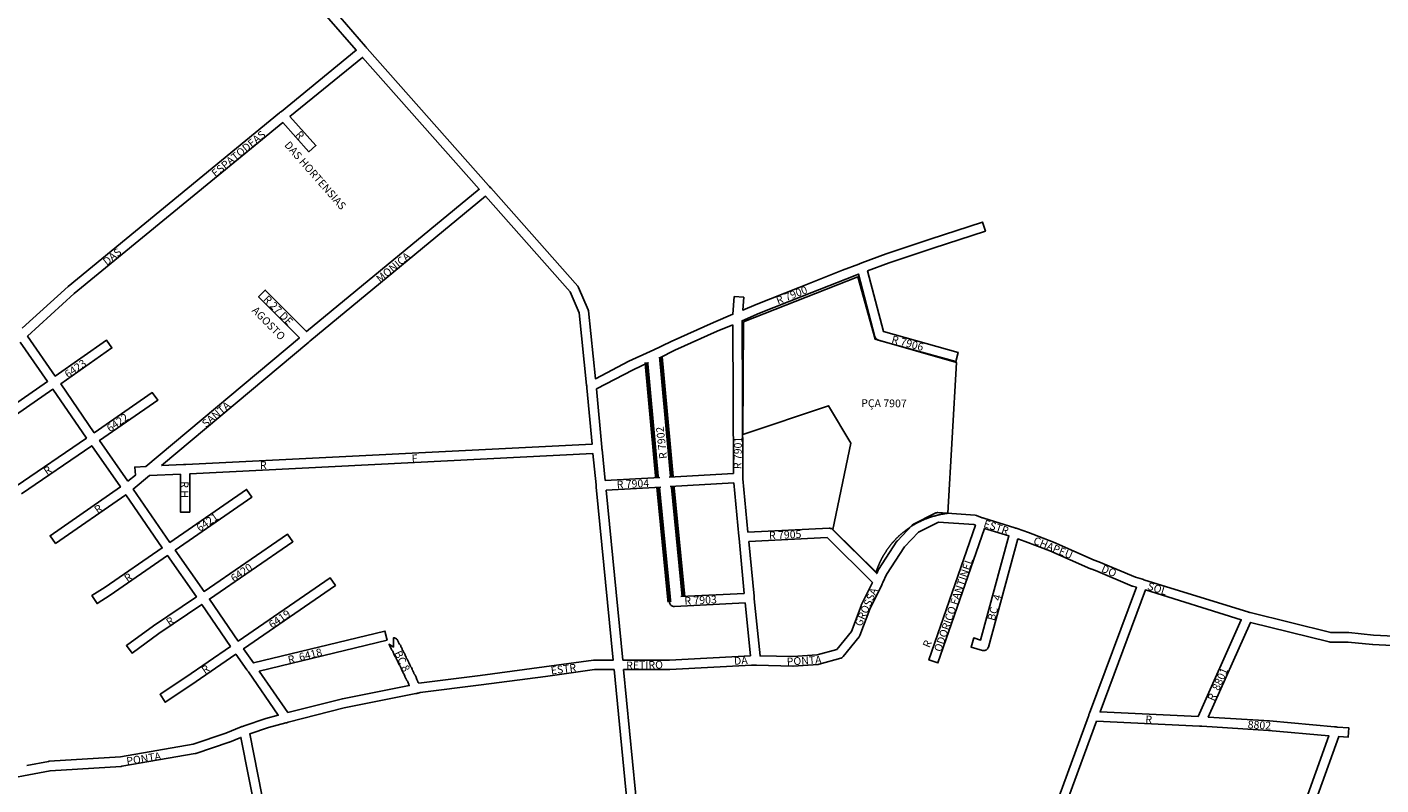
# Model space of a CAD drawing. Extents: x 180463 to 186527, y 1656919 to 1662360.
# Drawn here: x 182365 to 183944, y 1659967 to 1660851 of the extents above; entities that cross this region are included whole.
import ezdxf

# ---------------------------------------------------------------- set-up
doc = ezdxf.new("R2010")
doc.units = 0
doc.header["$MEASUREMENT"] = 0
for name, color, linetype in [('0PRACAS', 3, 'CONTINUOUS'), ('0QUADRA10', 7, 'CONTINUOUS'), ('10CONV', 7, 'CONTINUOUS')]:
    doc.layers.add(name, color=color, linetype=linetype)
doc.styles.add('CDL', font='romans.shx')

msp = doc.modelspace()

# ---------------------------------------------------------------- linework, layer by layer
at = {"layer": '0PRACAS'}
msp.add_lwpolyline([(183439.09, 1660283.63), (183438.66, 1660283.63), (183438.66, 1660283.63), (183438.16, 1660283.5), (183437.67, 1660283.5), (183437.67, 1660283.5), (183437.19, 1660283.38), (183436.7, 1660283.38), (183436.7, 1660283.38), (183436.22, 1660283.25), (183435.73, 1660283.25), (183435.73, 1660283.25), (183435.27, 1660283.13), (183434.78, 1660283), (183434.3, 1660283), (183434.3, 1660283), (183433.81, 1660282.88), (183433.33, 1660282.75), (183432.84, 1660282.75), (183432.84, 1660282.75), (183432.36, 1660282.63), (183431.89, 1660282.5), (183431.41, 1660282.5), (183431.41, 1660282.5), (183430.92, 1660282.38), (183430.45, 1660282.25), (183429.97, 1660282.13), (183429.48, 1660282.13), (183429.48, 1660282.13), (183429.02, 1660282), (183428.53, 1660281.88), (183428.06, 1660281.75), (183427.58, 1660281.63), (183427.11, 1660281.5), (183426.63, 1660281.38), (183426.16, 1660281.25), (183425.69, 1660281.13), (183425.2, 1660281), (183424.73, 1660280.88), (183424.27, 1660280.75), (183423.8, 1660280.63), (183423.33, 1660280.5), (183422.86, 1660280.38), (183422.39, 1660280.25), (183421.91, 1660280.13), (183421.45, 1660280), (183420.98, 1660279.88), (183420.52, 1660279.75), (183420.05, 1660279.5), (183419.58, 1660279.38), (183419.11, 1660279.25), (183418.66, 1660279.13), (183418.19, 1660279), (183417.72, 1660278.75), (183417.27, 1660278.63), (183416.8, 1660278.5), (183416.34, 1660278.25), (183415.89, 1660278.13), (183415.42, 1660278), (183414.97, 1660277.75), (183414.52, 1660277.63), (183414.06, 1660277.38), (183413.59, 1660277.25), (183413.14, 1660277.13), (183412.69, 1660276.88), (183412.23, 1660276.75), (183411.8, 1660276.5), (183411.34, 1660276.38), (183410.89, 1660276.13), (183410.44, 1660276), (183410, 1660275.75), (183409.55, 1660275.5), (183409.11, 1660275.38), (183408.66, 1660275.13), (183408.22, 1660275), (183407.77, 1660274.75), (183407.33, 1660274.5), (183406.89, 1660274.25), (183406.45, 1660274.13), (183406.02, 1660273.88), (183405.58, 1660273.63), (183405.14, 1660273.5), (183404.7, 1660273.25), (183404.27, 1660273), (183403.83, 1660272.75), (183403.41, 1660272.5), (183402.97, 1660272.25), (183402.55, 1660272.13), (183402.11, 1660271.88), (183401.69, 1660271.63), (183401.27, 1660271.38), (183400.83, 1660271.13), (183400.41, 1660270.88), (183399.98, 1660270.63), (183399.56, 1660270.38), (183399.14, 1660270.13), (183398.73, 1660269.88), (183398.31, 1660269.63), (183397.89, 1660269.38), (183397.48, 1660269.13), (183397.06, 1660268.88), (183396.66, 1660268.63), (183396.23, 1660268.38), (183395.83, 1660268.13), (183395.42, 1660267.75), (183395.02, 1660267.5), (183394.61, 1660267.25), (183394.2, 1660267), (183393.8, 1660266.75), (183393.39, 1660266.38), (183393, 1660266.13), (183392.59, 1660265.88), (183392.2, 1660265.63), (183391.8, 1660265.25), (183391.41, 1660265), (183391.02, 1660264.75), (183390.63, 1660264.38), (183390.23, 1660264.13), (183389.84, 1660263.88), (183389.45, 1660263.5), (183389.06, 1660263.25), (183388.67, 1660263), (183388.3, 1660262.63), (183387.91, 1660262.38), (183387.53, 1660262), (183387.16, 1660261.75), (183386.78, 1660261.38), (183386.41, 1660261.13), (183386.03, 1660260.75), (183385.66, 1660260.5), (183385.28, 1660260.13), (183384.91, 1660259.88), (183384.55, 1660259.5), (183384.17, 1660259.25), (183383.81, 1660258.88), (183383.45, 1660258.5), (183383.08, 1660258.25), (183382.72, 1660257.88), (183382.36, 1660257.5), (183382, 1660257.25), (183381.66, 1660256.88), (183381.3, 1660256.5), (183380.95, 1660256.25), (183380.59, 1660255.88), (183380.25, 1660255.5), (183379.91, 1660255.13), (183379.55, 1660254.88), (183379.2, 1660254.5), (183378.88, 1660254.13), (183378.53, 1660253.75), (183378.19, 1660253.38), (183377.84, 1660253.13), (183377.52, 1660252.75), (183377.19, 1660252.38), (183376.84, 1660252), (183376.52, 1660251.63), (183376.19, 1660251.25), (183375.86, 1660250.88), (183375.55, 1660250.5), (183375.22, 1660250.13), (183374.89, 1660249.88), (183374.58, 1660249.5), (183374.27, 1660249.13), (183373.94, 1660248.75), (183373.63, 1660248.38), (183373.31, 1660248), (183373.02, 1660247.63), (183372.7, 1660247.25), (183372.39, 1660246.88), (183372.09, 1660246.38), (183371.78, 1660246), (183371.48, 1660245.63), (183371.19, 1660245.25), (183370.89, 1660244.88), (183370.59, 1660244.5), (183370.3, 1660244.13), (183370.02, 1660243.75), (183369.72, 1660243.38), (183369.44, 1660242.88), (183369.14, 1660242.5), (183368.86, 1660242.13), (183368.58, 1660241.75), (183368.3, 1660241.38), (183368.03, 1660240.88), (183367.75, 1660240.5), (183367.47, 1660240.13), (183367.2, 1660239.75), (183366.94, 1660239.25), (183366.67, 1660238.88), (183366.41, 1660238.5), (183366.14, 1660238.13), (183365.88, 1660237.63), (183365.61, 1660237.25), (183365.36, 1660236.88), (183365.11, 1660236.38), (183364.84, 1660236), (183364.59, 1660235.63), (183364.34, 1660235.13), (183364.09, 1660234.75), (183363.86, 1660234.38), (183363.61, 1660233.88), (183363.38, 1660233.5), (183363.13, 1660233), (183362.89, 1660232.63), (183362.66, 1660232.13), (183362.42, 1660231.75), (183362.19, 1660231.38), (183361.97, 1660230.88), (183361.73, 1660230.5), (183361.52, 1660230), (183361.3, 1660229.63), (183361.08, 1660229.13), (183360.86, 1660228.75), (183360.64, 1660228.25), (183360.42, 1660227.88), (183360.22, 1660227.38), (183360, 1660227), (183359.8, 1660226.5), (183359.59, 1660226.13), (183359.39, 1660225.63), (183359.19, 1660225.13), (183358.98, 1660224.75), (183358.8, 1660224.25), (183358.59, 1660223.88), (183358.41, 1660223.38), (183358.22, 1660222.88), (183358.03, 1660222.5), (183357.84, 1660222), (183357.66, 1660221.63), (183357.48, 1660221.13), (183357.3, 1660220.63), (183357.13, 1660220.25), (183356.95, 1660219.75), (183356.78, 1660219.25), (183356.61, 1660218.88), (183356.44, 1660218.38), (183356.28, 1660217.88), (183356.11, 1660217.5), (183355.95, 1660217), (183355.8, 1660216.5), (183355.64, 1660216.13), (183355.48, 1660215.63), (183355.33, 1660215.13), (183304.88, 1660264.63), (183326.06, 1660365.5), (183299.81, 1660409), (183299.81, 1660409), (183199.89, 1660375.63), (183200.91, 1660506.88), (183334.14, 1660559.25), (183334.14, 1660559.25), (183354.31, 1660486.63), (183449.2, 1660459.38), (183439.09, 1660283.63)], dxfattribs=at)
at = {"layer": '0QUADRA10'}
for p, q in [((183120.81, 1660474), (183170, 1660496)), ((183170, 1660496), (183188.14, 1660503.62)), ((183188.14, 1660503.62), (183188.97, 1660330.25)), ((183103.23, 1660464.97), (183120.81, 1660474)), ((183029.33, 1660428.88), (183071.92, 1660451)), ((183071.92, 1660451), (183089.36, 1660459.11)), ((183035.55, 1660360.88), (183029.33, 1660428.88)), ((183035.62, 1660360), (183035.55, 1660360.88)), ((183035.67, 1660359.5), (183035.62, 1660360)), ((183035.72, 1660359), (183035.67, 1660359.5)), ((183035.81, 1660358), (183035.72, 1660359)), ((183039.36, 1660321.75), (183035.81, 1660358)), ((183103.19, 1660325.25), (183039.36, 1660321.75)), ((183188.97, 1660330.25), (183114.19, 1660325.75)), ((183115.22, 1660314.88), (183189.53, 1660319.25)), ((183189.53, 1660319.25), (183195.39, 1660257)), ((183040.44, 1660310.75), (183104.23, 1660314.25)), ((183059.89, 1660112.5), (183040.44, 1660310.75)), ((183195.39, 1660257), (183195.48, 1660256)), ((183195.48, 1660256), (183195.53, 1660255.5)), ((183195.53, 1660255.5), (183195.58, 1660255)), ((183195.58, 1660255), (183195.66, 1660254.12)), ((183195.66, 1660254.12), (183201.69, 1660190.25)), ((183114.45, 1660180.02), (183114.5, 1660179.52)), ((183114.5, 1660179.52), (183114.74, 1660178.64)), ((183114.74, 1660178.64), (183115.15, 1660177.77)), ((183115.15, 1660177.77), (183115.7, 1660177.02)), ((183115.7, 1660177.02), (183116.39, 1660176.27)), ((183116.39, 1660176.27), (183117.17, 1660175.77)), ((183120.18, 1660175.02), (183202.77, 1660179.25)), ((183201.69, 1660190.25), (183127.77, 1660186.75)), ((183202.77, 1660179.25), (183209.02, 1660117.5)), ((183117.17, 1660175.77), (183118.04, 1660175.4)), ((183118.04, 1660175.4), (183118.96, 1660175.14)), ((183118.96, 1660175.14), (183120.18, 1660175.02)), ((183209.02, 1660117.5), (183114.45, 1660112.5)), ((183114.45, 1660112.5), (183059.89, 1660112.5))]:
    msp.add_line(p, q, dxfattribs=at)
for points in [[(183959.42, 1660140.5), (183935.19, 1660141.5), (183906.47, 1660144.5), (183905.91, 1660144.5), (183885.47, 1660144.5), (183791.48, 1660167.88), (183790.58, 1660168.12), (183790.19, 1660168.25), (183789.67, 1660168.38), (183788.77, 1660168.75), (183668.8, 1660205.88), (183667.62, 1660206.25), (183666.97, 1660206.5), (183666.06, 1660206.75), (183657.77, 1660209.12), (183615.12, 1660227.12), (183609.56, 1660229.12), (183562.33, 1660250), (183533.16, 1660261.12), (183519.81, 1660265.88), (183518.83, 1660266.25), (183517.98, 1660266.5), (183517.08, 1660266.75), (183480.91, 1660278), (183479.91, 1660278.25), (183479.11, 1660278.5), (183472.41, 1660281.12), (183470.78, 1660281.5), (183427.28, 1660284.5), (183426.91, 1660284.5), (183425.95, 1660284.38), (183425.03, 1660284.12), (183424.41, 1660283.88), (183398.91, 1660270.88), (183397.44, 1660269.75), (183380.23, 1660251.75), (183379.59, 1660251), (183358.19, 1660218), (183357.81, 1660217.25), (183356.02, 1660213.38), (183304.38, 1660264.88), (183304.03, 1660265.25), (183303.25, 1660265.75), (183302.38, 1660266.12), (183301.45, 1660266.38), (183300.5, 1660266.5), (183205.97, 1660261.75), (183200.11, 1660324), (183200, 1660325.25), (183200, 1660326), (183199.98, 1660326.88), (183199.11, 1660508.25), (183219.58, 1660516.88), (183269.73, 1660536.88), (183320.09, 1660556.88), (183335.02, 1660562.62), (183353.97, 1660489.62), (183354.12, 1660489.12), (183354.53, 1660488.25), (183355.08, 1660487.5), (183355.77, 1660486.75), (183356.55, 1660486.25), (183357.42, 1660485.88), (183357.83, 1660485.75), (183448.23, 1660460.75), (183451.17, 1660471.25), (183363.83, 1660495.5), (183345.38, 1660566.5), (183370.72, 1660575.75), (183421.72, 1660592.75), (183482.72, 1660612.75), (183479.28, 1660623.25), (183418.28, 1660603.25), (183367.02, 1660586.12), (183338.69, 1660575.75), (183337.81, 1660575.5), (183336.91, 1660575.12), (183336.03, 1660574.75), (183335.2, 1660574.38), (183316.11, 1660567.12), (183265.67, 1660547.12), (183215.47, 1660527.12), (183199.8, 1660520.62), (183200.98, 1660535.62), (183190.02, 1660536.38), (183188.38, 1660515.75), (183165.64, 1660506), (183116.27, 1660484), (183094.53, 1660473.62), (183093.67, 1660473.25), (183093.25, 1660473), (183092.81, 1660472.75), (183092, 1660472.38), (183066.95, 1660460.88), (183028.14, 1660440.62), (183019.97, 1660519.62), (183019.56, 1660521.12), (183008.56, 1660547.12), (183007.61, 1660548.62), (182906, 1660663.12), (182905.42, 1660663.75), (182904.7, 1660664.62), (182904.12, 1660665.25), (182903.55, 1660665.88), (182762.05, 1660825.88), (182761.33, 1660826.62), (182760.78, 1660827.25), (182760.17, 1660828), (182722.94, 1660870.62)], [(182359.83, 1660499.38), (182413.2, 1660548), (182659.72, 1660750.62), (182660.53, 1660751.25), (182661.2, 1660751.75), (182661.92, 1660752.38), (182749.33, 1660823.62), (182714.67, 1660863.38)], [(182483.02, 1660321), (182449.95, 1660368.62), (182517.72, 1660415.5), (182511.47, 1660424.5), (182443.73, 1660377.62), (182404.61, 1660434.62), (182464.45, 1660476.5), (182458.14, 1660485.5), (182398.39, 1660443.62), (182366.12, 1660490.25), (182420.52, 1660539.88), (182663.45, 1660739.38), (182694.11, 1660705.38), (182702.3, 1660712.62), (182671.92, 1660746.38), (182756.59, 1660815.38), (182892.7, 1660661.62), (182691.36, 1660495.5), (182643.2, 1660543.88), (182635.39, 1660536.12), (182682.88, 1660488.38), (182504.03, 1660338.38), (182491.03, 1660337.5), (182491.67, 1660328.12), (182483.02, 1660321)], [(182522.22, 1660339.25), (182693.81, 1660483.12), (182694.52, 1660483.75), (182695.3, 1660484.38), (182900.02, 1660653.38), (182998.78, 1660542), (183009.11, 1660517.62), (183017.88, 1660433), (183017.98, 1660432), (183018.03, 1660431.5), (183018.08, 1660431), (183018.16, 1660430.12), (183024.2, 1660364.25), (182550.73, 1660340.5), (182549.53, 1660340.5), (182548.84, 1660340.5), (182547.91, 1660340.5), (182522.22, 1660339.25)], [(182305.58, 1660379.5), (182389.34, 1660437.38), (182357.5, 1660483.38)], [(182352.89, 1660315.5), (182434.66, 1660371.38), (182395.58, 1660428.38), (182311.83, 1660370.5)], [(182365.33, 1659989.38), (182390.52, 1659994.38), (182391.27, 1659994.5), (182474.27, 1659999.5), (182559.14, 1660014.38), (182597.28, 1660027.12), (182615.16, 1660034.5), (182616.02, 1660034.88), (182616.72, 1660035.12), (182617.8, 1660035.5), (182618.69, 1660035.88), (182643.75, 1660044.25), (182658.28, 1660048.25), (182623.44, 1660098.62), (182622.86, 1660099.5), (182622.59, 1660099.88), (182622.31, 1660100.25), (182621.77, 1660101), (182608.81, 1660119.38), (182556.55, 1660083.38), (182526.55, 1660063.38), (182520.45, 1660072.62), (182550.42, 1660092.5), (182602.58, 1660128.38), (182569.03, 1660177.38), (182519.08, 1660143.5), (182487.84, 1660120.62), (182481.34, 1660129.38), (182512.66, 1660152.38), (182562.81, 1660186.38), (182529.2, 1660234.38), (182462.5, 1660188.38), (182447.09, 1660178.38), (182441.09, 1660187.62), (182456.44, 1660197.62), (182522.97, 1660243.38), (182480.48, 1660305.38), (182398.64, 1660248.5), (182392.36, 1660257.5), (182474.25, 1660314.38), (182440.88, 1660362.38), (182359.11, 1660306.5)], [(182669.55, 1660051.25), (182636.19, 1660099.5), (182785.2, 1660135.62), (182782.61, 1660146.38), (182629.42, 1660109.25), (182617.88, 1660125.62), (182725.03, 1660199.5), (182718.78, 1660208.5), (182611.62, 1660134.62), (182578.11, 1660183.62), (182675.33, 1660250.5), (182669.08, 1660259.5), (182571.89, 1660192.62), (182538.25, 1660240.62), (182627.53, 1660302.5), (182621.28, 1660311.5), (182532.02, 1660249.62), (182489.3, 1660312), (182508.28, 1660327.62), (182544.28, 1660329.25), (182544.2, 1660285), (182555.2, 1660285), (182555.28, 1660329.75), (183025.23, 1660353.25), (183028.8, 1660317), (183028.89, 1660316), (183028.94, 1660315.5), (183028.98, 1660315), (183029.08, 1660314.12), (183048.84, 1660112.5), (183026.8, 1660112.5), (183026.05, 1660112.5), (182968.27, 1660104.5), (182893.59, 1660094.5), (182822.22, 1660085.5), (182821.52, 1660086.5), (182821.19, 1660087.12), (182821.02, 1660087.5), (182820.62, 1660088.25), (182820.33, 1660089), (182819.91, 1660090), (182819.53, 1660091), (182819.09, 1660092.12), (182818.92, 1660092.5), (182818.52, 1660093.25), (182818.19, 1660094.12), (182817.86, 1660094.75), (182817.31, 1660095.5), (182816.97, 1660095.88), (182816.53, 1660097), (182816.33, 1660097.5), (182815.92, 1660098.25), (182815.19, 1660100.12), (182815.02, 1660100.5), (182814.62, 1660101.25), (182814.33, 1660102), (182813.89, 1660103.12), (182813.56, 1660103.75), (182813.02, 1660104.5), (182812.67, 1660104.88), (182812.42, 1660105.5), (182812.02, 1660106.25), (182811.7, 1660107), (182811.33, 1660108), (182811.12, 1660108.5), (182810.72, 1660109.25), (182810.39, 1660110.12), (182810.22, 1660110.5), (182809.83, 1660111.25), (182809.53, 1660112), (182809.17, 1660112.75), (182808.62, 1660113.5), (182808.27, 1660113.88), (182808.02, 1660114.5), (182807.62, 1660115.25), (182807.33, 1660116), (182807.12, 1660116.5), (182806.72, 1660117.25), (182806.39, 1660118.12), (182806.22, 1660118.5), (182805.83, 1660119.25), (182805.53, 1660120), (182805.33, 1660120.5), (182804.83, 1660121.5), (182804.12, 1660122.5), (182803.77, 1660122.88), (182803.52, 1660123.5), (182803.12, 1660124.25), (182802.83, 1660125), (182802.62, 1660125.5), (182802.22, 1660126.25), (182801.89, 1660127.12), (182801.72, 1660127.5), (182801.33, 1660128.25), (182801.03, 1660129), (182800.67, 1660129.75), (182800.12, 1660130.5), (182799.64, 1660131), (182799.02, 1660132.25), (182798.69, 1660133.12), (182798.52, 1660133.5), (182798.12, 1660134.25), (182797.83, 1660135), (182797.47, 1660135.75), (182796.92, 1660136.5), (182796.23, 1660137.25), (182795.45, 1660137.75), (182794.58, 1660138.12), (182793.66, 1660138.38), (182792.7, 1660138.5), (182792.5, 1660127.62), (182787.58, 1660131), (182787.97, 1660130), (182788.17, 1660129.5), (182788.58, 1660128.75), (182788.91, 1660127.88), (182789.08, 1660127.5), (182789.98, 1660125.75), (182790.31, 1660124.88), (182790.64, 1660124.25), (182791.19, 1660123.5), (182791.78, 1660122.75), (182792.11, 1660121.88), (182792.28, 1660121.5), (182792.67, 1660120.75), (182792.97, 1660120), (182793.17, 1660119.5), (182793.58, 1660118.75), (182793.91, 1660117.88), (182794.08, 1660117.5), (182794.73, 1660116.25), (182795.28, 1660115.5), (182795.67, 1660115), (182795.88, 1660114.5), (182796.28, 1660113.75), (182796.61, 1660112.88), (182796.78, 1660112.5), (182797.17, 1660111.75), (182797.47, 1660111), (182797.67, 1660110.5), (182798.08, 1660109.75), (182798.41, 1660108.88), (182798.58, 1660108.5), (182799.23, 1660107.25), (182799.78, 1660106.5), (182800.05, 1660106.25), (182800.28, 1660105.75), (182800.61, 1660104.88), (182800.78, 1660104.5), (182801.17, 1660103.75), (182801.5, 1660102.88), (182801.91, 1660101.88), (182802.08, 1660101.5), (182802.48, 1660100.75), (182802.8, 1660100), (182803.17, 1660099), (182803.53, 1660098.25), (182804.08, 1660097.5), (182804.47, 1660097), (182804.67, 1660096.5), (182805.08, 1660095.75), (182805.81, 1660093.88), (182805.98, 1660093.5), (182806.38, 1660092.75), (182806.7, 1660091.88), (182807.11, 1660090.88), (182807.28, 1660090.5), (182807.94, 1660089.25), (182808.48, 1660088.5), (182808.75, 1660088.25), (182808.98, 1660087.75), (182809.3, 1660087), (182809.7, 1660085.88), (182810.09, 1660085), (182810.47, 1660084), (182810.67, 1660083.5), (182811.08, 1660082.75), (182733.02, 1660067.38), (182669.55, 1660051.25)], [(183092.17, 1659779.62), (183060.95, 1660101.5), (183114.88, 1660101.5), (183210.05, 1660106.5), (183214.14, 1660106.5), (183215.09, 1660106.5), (183216.05, 1660106.5), (183258.17, 1660105.5), (183258.67, 1660105.5), (183287.88, 1660107.5), (183288.97, 1660107.75), (183314.17, 1660114.75), (183314.58, 1660114.88), (183315.45, 1660115.25), (183316.23, 1660115.75), (183316.92, 1660116.5), (183335.67, 1660139.5), (183336.56, 1660141.12), (183348.06, 1660171.88), (183362.05, 1660200.38), (183362.45, 1660201.25), (183362.64, 1660201.62), (183362.86, 1660202.12), (183363.25, 1660203), (183367.62, 1660212.38), (183388.53, 1660244.62), (183404.73, 1660261.5), (183428.05, 1660273.38), (183469.19, 1660270.62), (183471.19, 1660269.88), (183417, 1660112.75), (183427.41, 1660109.25), (183481.55, 1660266.12), (183510.27, 1660257.25), (183477.17, 1660135.88), (183469.17, 1660138.25), (183466.02, 1660127.75), (183479.42, 1660123.75), (183480.05, 1660123.62), (183481, 1660123.5), (183481.95, 1660123.62), (183482.88, 1660123.88), (183483.75, 1660124.25), (183484.53, 1660124.75), (183485.22, 1660125.5), (183485.77, 1660126.25), (183486.17, 1660127.12), (183486.31, 1660127.5), (183520.77, 1660253.88), (183529.31, 1660250.88), (183558, 1660239.88), (183605.27, 1660219), (183605.62, 1660218.88), (183611, 1660216.88), (183653.78, 1660198.88), (183654.34, 1660198.75), (183658.81, 1660197.38), (183604.19, 1660050.62), (183603.88, 1660049.75), (183603.55, 1660048.88), (183603.23, 1660048), (183602.91, 1660047.12), (183568.27, 1659952.62)], [(183258.17, 1660116.5), (183220.06, 1660117.38), (183213.31, 1660184), (183213.22, 1660185), (183213.17, 1660185.5), (183213.12, 1660186), (183213.05, 1660186.88), (183207.02, 1660250.75), (183298.34, 1660255.38), (183351.03, 1660202.88), (183338.06, 1660176.38), (183337.84, 1660175.88), (183326.58, 1660145.75), (183309.55, 1660124.88), (183286.56, 1660118.5), (183258.17, 1660116.5)], [(183730.81, 1660046.62), (183616.47, 1660052.12), (183669.33, 1660194.25), (183781.16, 1660159.62), (183730.81, 1660046.62)], [(183849, 1659895.88), (183894.69, 1660023.25), (183905.73, 1660022.5), (183906.45, 1660033.5), (183892.8, 1660034.38), (183891.86, 1660034.5), (183891.41, 1660034.5), (183890.91, 1660034.5), (183889.97, 1660034.62), (183813.91, 1660041.5), (183742.55, 1660046), (183791.83, 1660156.5), (183883.47, 1660133.62), (183884.8, 1660133.5), (183905.62, 1660133.5), (183934.23, 1660130.5), (183934.58, 1660130.5), (183957.09, 1660129.62)], [(182662.97, 1659834.75), (182625.12, 1660026.38), (182646.81, 1660033.75), (182667.27, 1660039.25), (182668.19, 1660039.5), (182668.56, 1660039.62), (182669.11, 1660039.75), (182670.02, 1660040), (182735.31, 1660056.62), (182818.73, 1660073.38), (182819.67, 1660073.5), (182820.03, 1660073.62), (182820.61, 1660073.75), (182821.52, 1660074), (182823.72, 1660074.62), (182894.98, 1660083.5), (182969.73, 1660093.5), (183027.17, 1660101.5), (183049.92, 1660101.5), (183081.38, 1659777)], [(183839.64, 1659902.38), (183711.11, 1659929), (183710.19, 1659929.25), (183709.42, 1659929.38), (183708.31, 1659929.5), (183707.39, 1659929.62), (183580.19, 1659953.25), (183612.47, 1660041.25), (183732.41, 1660035.62), (183733.34, 1660035.5), (183734.03, 1660035.5), (183735.23, 1660035.38), (183812.98, 1660030.5), (183883.31, 1660024.12), (183839.64, 1659902.38)], [(182346.95, 1659974.62), (182367.45, 1659978.62), (182392.3, 1659983.5), (182475.23, 1659988.5), (182475.86, 1659988.62), (182561.45, 1660003.62), (182562.25, 1660003.75), (182600.95, 1660016.75), (182601.28, 1660016.88), (182614.69, 1660022.38), (182651.5, 1659836)]]:
    msp.add_lwpolyline(points, dxfattribs=at)
at = {"layer": '0QUADRA10', "const_width": 5}
for points in [[(183087.51, 1660459.75), (183099.87, 1660325.25)], [(183117.25, 1660326.01), (183104.4, 1660466.05)], [(183101.24, 1660313.92), (183114.34, 1660180.17)], [(183130.76, 1660186.92), (183118.21, 1660315.05)]]:
    msp.add_lwpolyline(points, dxfattribs=at)

# ---------------------------------------------------------------- texts
at = {"layer": '10CONV', "linetype": 'CONTINUOUS', "style": 'CDL'}
for s, rotation, p in [('ESPATODEAS', 39.37, (182585.08, 1660675.13)), ('R', 311.55, (182677.56, 1660724.68)), ('DAS HORTENSIAS', 311.27, (182664.84, 1660712.7)), ('DAS', 39.14, (182458.45, 1660572.12)), ('MONICA', 39.62, (182777.09, 1660552.15)), ('R 7900', 21.15787, (183240.92, 1660527.15)), ('AGOSTO', 314.39, (182626.83, 1660519.5)), ('R 27 DE', 314.3, (182640.12, 1660532.51)), ('R 7906', 345.19163, (183372.71, 1660482.57)), ('6423', 34.86, (182413.15, 1660440.9)), ('SANTA', 40.18, (182574.02, 1660383.18)), ('PÇA 7907', 359.49191, (183337.94, 1660407.7)), ('6422', 35.08, (182462.28, 1660377.91)), ('R 7902', 96.40314, (183111.77, 1660347.6)), ('R 7901', 88.62386, (183198.19, 1660335.03)), ('F', 3.62, (182814.11, 1660343.01)), ('R', 34.56, (182388.63, 1660327.88)), ('R', 2.86, (182637.16, 1660335.01)), ('R H', 269.7, (182544.7, 1660321.03)), ('R 7904', 2.83529, (183053.16, 1660312.58)), ('R', 35.68, (182447.82, 1660282.94)), ('6421', 34.28, (182566.82, 1660261.87)), ('ESTR', 341.62841, (183479.88, 1660267.89)), ('R 7905', 2.83529, (183230.7, 1660253.2)), ('CHAPEU', 337.53313, (183537.85, 1660248.45)), ('6420', 35.24, (182606.88, 1660202.92)), ('ODORICO FANTINEL', 70.97, (183431.13, 1660121.37)), ('DO', 336.74245, (183617.12, 1660215.85)), ('R', 34.97, (182482.66, 1660202.9)), ('GROSSA', 65.87043, (183338.12, 1660150.93)), ('SOL', 342.2862, (183670.92, 1660195.01)), ('R 7903', 2.83529, (183132.07, 1660176.92)), ('BC   4', 74.55, (183493.52, 1660157.67)), ('R', 34.07, (182531.39, 1660151.86)), ('6419', 34.71, (182651.14, 1660148.89)), ('R', 67.38, (183417.62, 1660126.08)), ('R  6418', 13.76, (182670.78, 1660108.14)), ('BC 8', 295.58, (182793.29, 1660120.84)), ('DA', 4.28721, (183190, 1660106.85)), ('PONTA', 3.26904, (183251.44, 1660106.21)), ('R', 34.39, (182572.73, 1660095.87)), ('ESTR', 7.3, (182976.63, 1660095.68)), ('RETIRO', 1.1866, (183064.04, 1660101.73)), ('R  8801', 65.99, (183749.47, 1660063.97)), ('R', 356.54, (183669.1, 1660039.01)), ('8802', 356.7, (183788.42, 1660033.01)), ('PONTA', 8.94, (182481.98, 1659990.06))]:
    msp.add_text(s, height=9, rotation=rotation, dxfattribs=at).set_placement(p)

doc.saveas('drawing.dxf')
